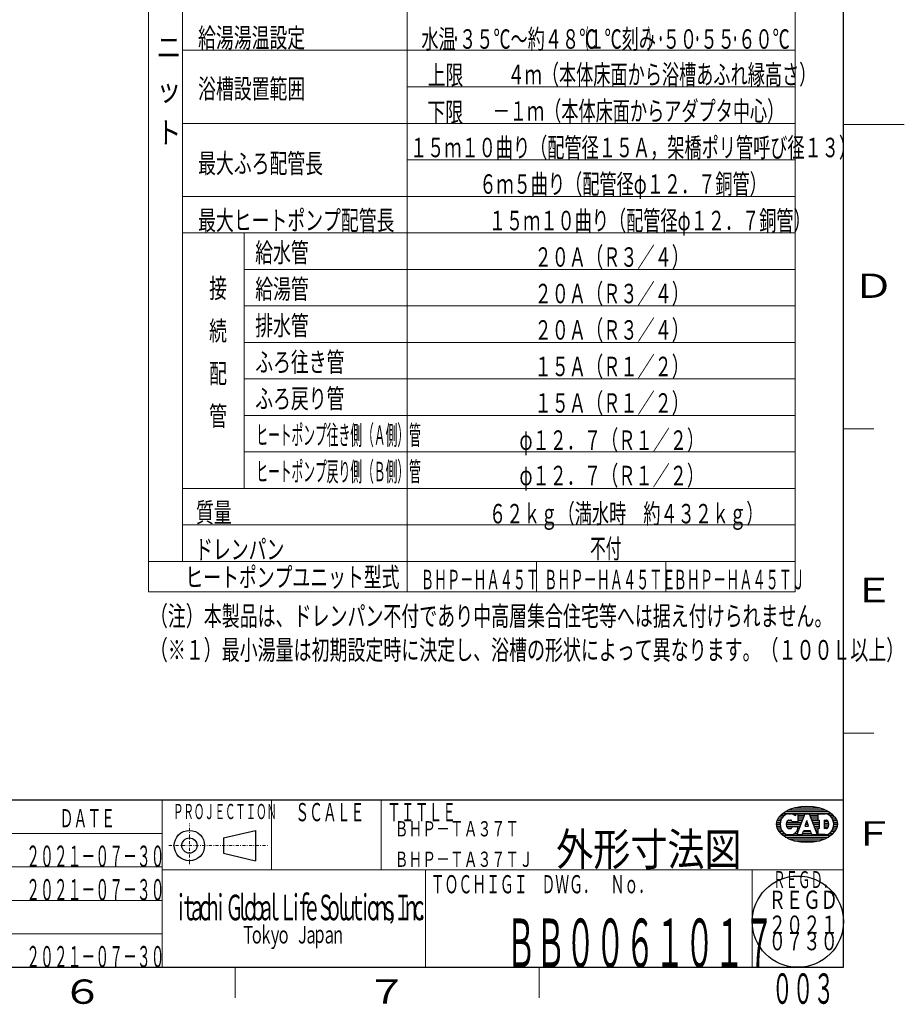
# Model space of a CAD drawing. Extents: x 0 to 420, y 0 to 297.
# Drawn here: x 275 to 420, y 4 to 166 of the extents above; entities that cross this region are included whole.
import ezdxf

# ---------------------------------------------------------------- set-up
doc = ezdxf.new("R2010")
doc.units = 0
doc.linetypes.add('DASHDOT', pattern=[1, 0.5, -0.25, 0, -0.25])
for name, color, linetype in [('M5', 7, 'CONTINUOUS'), ('M6', 3, 'CONTINUOUS'), ('M69', 7, 'CONTINUOUS'), ('M73', 7, 'CONTINUOUS'), ('M74', 7, 'CONTINUOUS'), ('M75', 7, 'CONTINUOUS'), ('M79', 7, 'CONTINUOUS')]:
    doc.layers.add(name, color=color, linetype=linetype)
doc.styles.get("Standard").update_dxf_attribs({"font": 'txt', "bigfont": 'BIGFONT'})

msp = doc.modelspace()

# ---------------------------------------------------------------- linework, layer by layer
at = {"layer": 'M5', "linetype": 'CONTINUOUS', "lineweight": 13}
for p, q in [((295.781909, 272.293437), (295.781909, 71.692836)), ((338.303194, 71.692836), (338.303194, 272.293437)), ((402.060502, 272.293437), (402.060502, 71.692836)), ((301.381909, 264.693437), (301.381909, 76.692836)), ((402.060502, 160.692837), (301.381909, 160.692837)), ((402.060502, 154.692837), (338.303194, 154.692837)), ((402.060502, 148.692837), (301.381909, 148.692837)), ((402.060502, 142.692837), (338.303194, 142.692837)), ((402.060502, 136.692837), (301.381909, 136.692837)), ((402.060502, 130.692837), (301.381909, 130.692837)), ((311.493909, 130.692837), (311.493909, 88.692836)), ((402.060502, 124.692837), (311.493909, 124.692837)), ((402.060502, 118.692837), (311.419171, 118.692837)), ((402.060502, 112.692837), (311.493909, 112.692837)), ((402.060502, 106.692837), (311.493909, 106.692837)), ((402.060502, 100.692836), (311.493909, 100.692836)), ((402.060502, 94.692836), (311.493909, 94.692836)), ((402.060502, 88.692836), (301.381909, 88.692836)), ((402.060502, 82.692836), (301.381909, 82.692836)), ((402.060502, 76.692836), (295.781909, 76.692836)), ((338.303194, 76.692836), (301.381909, 76.692836)), ((359.553194, 76.692836), (359.553194, 71.692836)), ((380.803194, 76.692836), (380.803194, 71.692836)), ((402.060502, 71.692836), (295.781909, 71.692836))]:
    msp.add_line(p, q, dxfattribs=at)
at = {"layer": 'M74', "linetype": 'CONTINUOUS', "lineweight": 25}
msp.add_circle((402.5, 17.5), 7.5, dxfattribs=at)
at = {"layer": 'M79', "color": 7, "linetype": 'CONTINUOUS', "lineweight": 25}
for p, q in [((410, 10), (410, 287)), ((240, 37.5), (410, 37.5)), ((400.429286, 35.6), (407.570714, 35.6)), ((401, 35.9), (407, 35.9)), ((401.820551, 36.2), (406.179449, 36.2)), ((399.101021, 34.1), (399.694602, 34.1)), ((399.230304, 34.4), (399.820116, 34.4)), ((399.417424, 34.7), (400.012957, 34.7)), ((399.669873, 35), (400.327658, 35)), ((400, 35.3), (408, 35.3)), ((400.813454, 34.1), (401.477529, 34.1)), ((400.990983, 35.2), (401.3, 35.2)), ((400.990983, 34.2), (401.3, 34.2)), ((401.963325, 35), (402.1, 35)), ((402.1, 35.2), (402.1, 34.894427)), ((402.1, 35.2), (402.5, 35.2)), ((403.65, 35.2), (402.317588, 31.8)), ((402.5, 35.2), (402.5, 33.9)), ((402.5, 35), (403.571623, 35)), ((402.5, 34.7), (403.454057, 34.7)), ((402.5, 34.4), (403.336491, 34.4)), ((402.5, 34.1), (403.218926, 34.1)), ((403.65, 35.2), (404.35, 35.2)), ((403.727464, 33.2), (404, 34.108593)), ((403.997422, 34.1), (404.002578, 34.1)), ((404.272536, 33.2), (404, 34.108593)), ((404.35, 35.2), (405.682412, 31.8)), ((404.428377, 35), (405.8, 35)), ((404.545943, 34.7), (405.8, 34.7)), ((404.663509, 34.4), (405.8, 34.4)), ((404.781074, 34.1), (406, 34.1)), ((405.8, 35.2), (407.009017, 35.2)), ((405.8, 35.2), (405.8, 34.2)), ((405.8, 34.2), (406, 34.2)), ((406, 34.2), (406, 32.8)), ((406.8, 34.2), (406.8, 32.8)), ((406.8, 34.2), (407.209017, 34.2)), ((406.8, 34), (407.457775, 34)), ((407.672342, 35), (408.330127, 35)), ((407.987043, 34.7), (408.582576, 34.7)), ((408.179884, 34.4), (408.769696, 34.4)), ((408.305398, 34.1), (408.898979, 34.1)), ((308.078572, 31.251659), (313.342243, 32.501659)), ((313.342243, 32.501659), (313.342243, 27.501659)), ((399, 33.5), (399.6, 33.5)), ((399.025063, 33.8), (399.623215, 33.8)), ((399.025063, 33.2), (399.623215, 33.2)), ((399.101021, 32.9), (399.694602, 32.9)), ((399.230304, 32.6), (399.820116, 32.6)), ((400.6, 33.5), (402.983794, 33.5)), ((400.648612, 33.8), (403.10136, 33.8)), ((400.648612, 33.2), (402.866228, 33.2)), ((400.813454, 32.9), (401.477529, 32.9)), ((400.990983, 32.8), (401.3, 32.8)), ((402.5, 33.9), (401.602667, 33.9)), ((402.495826, 33.1), (401.602667, 33.1)), ((402.431371, 32.6), (402.631097, 32.6)), ((402.495826, 32.9), (402.748663, 32.9)), ((403.189003, 31.8), (403.458233, 32.5)), ((403.458233, 32.5), (404.541767, 32.5)), ((403.727464, 33.2), (404.272536, 33.2)), ((403.81745, 33.5), (404.18255, 33.5)), ((403.907436, 33.8), (404.092564, 33.8)), ((404.810997, 31.8), (404.541767, 32.5)), ((404.89864, 33.8), (406, 33.8)), ((405.016206, 33.5), (406, 33.5)), ((405.133772, 33.2), (406, 33.2)), ((405.251337, 32.9), (406, 32.9)), ((405.368903, 32.6), (405.8, 32.6)), ((406, 32.8), (405.8, 32.8)), ((405.8, 32.8), (405.8, 31.8)), ((406.8, 33.7), (407.578709, 33.7)), ((406.8, 33.4), (407.594722, 33.4)), ((406.8, 33.1), (407.511684, 33.1)), ((407.209017, 32.8), (406.8, 32.8)), ((408.179884, 32.6), (408.769696, 32.6)), ((408.305398, 32.9), (408.898979, 32.9)), ((408.376785, 33.8), (408.974937, 33.8)), ((408.376785, 33.2), (408.974937, 33.2)), ((408.4, 33.5), (409, 33.5)), ((308.078572, 31.251659), (308.078572, 28.751659)), ((399.417424, 32.3), (400.012957, 32.3)), ((399.669873, 32), (400.327658, 32)), ((400, 31.7), (408, 31.7)), ((400.429286, 31.4), (407.570714, 31.4)), ((400.990983, 31.8), (401.3, 31.8)), ((401, 31.1), (407, 31.1)), ((401.820551, 30.8), (406.179449, 30.8)), ((401.963325, 32), (402.395965, 32)), ((402.274679, 32.3), (402.513531, 32.3)), ((402.317588, 31.8), (403.189003, 31.8)), ((403.265926, 32), (404.734074, 32)), ((403.38131, 32.3), (404.61869, 32.3)), ((404.810997, 31.8), (405.682412, 31.8)), ((405.486469, 32.3), (405.8, 32.3)), ((405.604035, 32), (405.8, 32)), ((407.009017, 31.8), (405.8, 31.8)), ((407.672342, 32), (408.330127, 32)), ((407.987043, 32.3), (408.582576, 32.3)), ((308.078572, 28.751659), (313.342243, 27.501659)), ((25, 10), (410, 10))]:
    msp.add_line(p, q, dxfattribs=at)
at = {"layer": 'M79', "color": 7, "linetype": 'CONTINUOUS', "lineweight": 13}
for p, q in [((410, 148.5), (420, 148.5)), ((410, 98.5), (415, 98.5)), ((410, 48.5), (415, 48.5)), ((298, 37.5), (298, 10)), ((316, 37.5), (316, 26)), ((334, 37.5), (334, 26)), ((240, 32), (298, 32)), ((240, 26.5), (298, 26.5)), ((298, 26), (410, 26)), ((341.3, 26), (341.3, 10)), ((395, 26), (395, 10)), ((248, 21), (298, 21)), ((240, 15.5), (298, 15.5)), ((310, 5), (310, 10)), ((360, 5), (360, 10))]:
    msp.add_line(p, q, dxfattribs=at)
at = {"layer": 'M79', "color": 7, "linetype": 'DASHDOT', "lineweight": 13}
for p, q in [((302.493366, 26.945247), (302.493366, 33.62408)), ((299.09737, 30.001659), (315.354218, 30.001659))]:
    msp.add_line(p, q, dxfattribs=at)
at = {"layer": 'M79', "color": 7, "linetype": 'CONTINUOUS', "lineweight": 25}
for radius in [2.5, 1.25]:
    msp.add_circle((302.493366, 30.001659), radius, dxfattribs=at)
for centre, radius, start, end in [((401.55, 33.5), 1.95, 138.189685, 221.810315), ((400.990983, 34), 1.2, 90, 138.189685), ((401.55, 33.5), 0.95, 138.189685, 221.810315), ((400.990983, 34), 0.2, 90, 138.189685), ((401.3, 34), 1.2, 48.189685, 90), ((401.3, 34), 0.2, 41.810315, 90), ((400.740983, 33.5), 0.95, 24.901062, 41.810315), ((407.009017, 34), 1.2, 41.810315, 90), ((407.209017, 34), 0.2, 41.810315, 90), ((406.65, 33.5), 0.95, 318.189685, 401.810315), ((406.45, 33.5), 1.95, 318.189685, 401.810315), ((400.990983, 33), 0.2, 221.810315, 270), ((401.3, 33), 1.2, 270, 364.780192), ((401.3, 33), 0.2, 270, 318.189685), ((400.740983, 33.5), 0.95, 318.189685, 335.098938), ((407.209017, 33), 0.2, 270, 318.189685), ((400.990983, 33), 1.2, 221.810315, 270), ((407.009017, 33), 1.2, 270, 318.189685)]:
    msp.add_arc(centre, radius, start, end, dxfattribs=at)
msp.add_ellipse((404, 33.5), major_axis=(5, 0), ratio=0.6, dxfattribs=at)

# ---------------------------------------------------------------- texts
at = {"layer": 'M5'}
for s, height, width, p in [('給湯湯温設定', 3.2, 0.671875, (303.92503, 161.152385)), ('水温', 3.2, 0.645859, (340.623041, 160.949931)), ('３５℃～約４８℃', 3.2, 0.645859, (346.82329, 160.949931)), ('（', 3.2, 0.32293, (366.680803, 160.949931)), ('１℃刻み', 3.2, 0.645859, (367.904142, 160.949931)), ('）・', 3.2, 0.32293, (377.841253, 160.949931)), ('５０', 3.2, 0.645859, (380.30464, 160.949931)), ('５５', 3.2, 0.645859, (386.504888, 160.949931)), ('６０℃', 3.2, 0.645859, (392.705137, 160.949931)), ('ニ', 3.6, 0.833333, (297.081913, 159.393153)), ('・', 3.2, 0.32293, (345.599951, 160.949931)), ('・', 3.2, 0.32293, (385.281552, 160.949931)), ('・', 3.2, 0.32293, (391.4818, 160.949931)), ('\u3000上限', 3.2, 0.671875, (338.715786, 155.035334)), ('４ｍ（本体床面から浴槽あふれ縁高さ）', 3.2, 0.645833, (354.783152, 155.121959)), ('浴槽設置範囲', 3.2, 0.671875, (303.92503, 152.772822)), ('ッ', 3.6, 0.833333, (297.081913, 152.393153)), ('\u3000下限', 3.2, 0.671875, (338.683865, 148.918284)), ('－１ｍ（本体床面からアダプタ中心）', 3.2, 0.645833, (352.346636, 149.121959)), ('ト', 3.6, 0.833333, (297.081913, 145.393153)), ('１５ｍ１０曲り（配管径１５Ａ，架橋ポリ管呼び径１３）', 3.2, 0.645833, (338.757776, 143.121959)), ('最大ふろ配管長', 3.2, 0.671875, (303.92503, 140.517817)), ('６ｍ５曲り（配管径φ１２．７銅管）', 3.2, 0.645833, (350.148294, 137.121959)), ('最大ヒートポンプ配管長', 3.2, 0.671875, (303.92503, 131.152385)), ('\u3000１５ｍ１０曲り（配管径φ１２．７銅管）', 3.2, 0.645833, (348.898504, 131.121959)), ('給水管', 3.2, 0.671875, (313.309872, 125.864894)), ('２０Ａ（Ｒ３／４）', 3.2, 0.645833, (359.228514, 125.121959)), ('\u3000接', 3.2, 0.671875, (302.798924, 119.997355)), ('給湯管', 3.2, 0.671875, (313.309872, 119.864894)), ('２０Ａ（Ｒ３／４）', 3.2, 0.645833, (359.228514, 119.121959)), ('\u3000続', 3.2, 0.671875, (302.798924, 112.997355)), ('排水管', 3.2, 0.671875, (313.309872, 113.864894)), ('２０Ａ（Ｒ３／４）', 3.2, 0.645833, (359.228514, 113.14178)), ('ふろ往き管', 3.2, 0.671875, (313.309872, 107.864894)), ('１５Ａ（Ｒ１／２）', 3.2, 0.645833, (359.228514, 107.141765)), ('\u3000配', 3.2, 0.671875, (302.798924, 105.997355)), ('ふろ戻り管', 3.2, 0.671875, (313.309872, 101.864894)), ('１５Ａ（Ｒ１／２）', 3.2, 0.645833, (359.228514, 101.141765)), ('\u3000管', 3.2, 0.671875, (302.798924, 98.997355)), ('ヒートポンプ往き側（Ａ側）管', 3.2, 0.442708, (313.476538, 95.864894)), ('φ１２．７（Ｒ１／２）', 3.2, 0.645833, (356.748514, 95.031413)), ('ヒートポンプ戻り側（Ｂ側）管', 3.2, 0.442708, (313.476538, 89.864894)), ('φ１２．７（Ｒ１／２）', 3.2, 0.645833, (356.748514, 89.217769)), ('質量', 3.2, 0.671875, (303.577076, 83.152385)), ('６２ｋｇ（満水時\u3000約４３２ｋｇ）', 3.2, 0.645833, (351.734381, 82.949931)), ('ドレンパン', 3.2, 0.671875, (303.424641, 77.066661)), ('不付', 3.2, 0.585937, (368.359995, 77.217769)), ('ヒートポンプユニット型式', 3.2, 0.671875, (301.824642, 72.507121)), ('ＢＨＰ－ＨＡ４５Ｔ', 3.2, 0.494792, (340.53654, 72.121989)), ('ＢＨＰ－ＨＡ４５ＴＥ', 3.2, 0.494792, (360.803905, 72.121989)), ('ＢＨＰ－ＨＡ４５ＴＪ', 3.2, 0.494792, (382.08723, 72.121989)), ('（注）本製品は、ドレンパン不付であり中高層集合住宅等へは据え付けられません。', 3.24576, 0.666667, (295.998292, 66.111674)), ('（※１）最小湯量は初期設定時に決定し、浴槽の形状によって異なります。（１００Ｌ以上）', 3.24576, 0.666667, (295.998292, 60.530513))]:
    msp.add_text(s, height=height, dxfattribs=dict(at, width=width)).set_placement(p)
at = {"layer": 'M6'}
for s, height, width, p in [('ＢＨＰ－ＴＡ３７Ｔ', 2.5, 0.666667, (336.217908, 31.509897)), ('外形寸法図', 5.3625, 0.833333, (362.775292, 26.711994)), ('ＢＨＰ－ＴＡ３７ＴＪ', 2.5, 0.666667, (336.217908, 26.505193))]:
    msp.add_text(s, height=height, dxfattribs=dict(at, width=width)).set_placement(p)
at = {"layer": 'M69', "width": 0.5}
msp.add_text('００３', height=5, dxfattribs=at).set_placement((398.25, 4))
at = {"layer": 'M73', "width": 0.447917}
msp.add_text('ＢＢ００６１０１７', height=8, dxfattribs=at).set_placement((354.558346, 10))
at = {"layer": 'M74', "width": 0.694444}
for s, p in [('ＲＥＧＤ', (397.708333, 19.6)), ('２０２１', (397.708333, 15.5)), ('０７３０', (397.708333, 12.8))]:
    msp.add_text(s, height=3, dxfattribs=at).set_placement(p)
at = {"layer": 'M75', "width": 0.47619}
for p in [(275.666667, 26.5), (275.666667, 21), (275.666667, 10)]:
    msp.add_text('２０２１－０７－３０', height=3.5, dxfattribs=at).set_placement(p)
at = {"layer": 'M79', "color": 7}
for s, height, width, p in [('Ｄ', 4, 1.25, (411.5, 120)), ('Ｅ', 4, 1.25, (411.5, 70)), ('ＤＡＴＥ', 3, 0.555556, (281.166667, 33)), ('ＰＲＯＪＥＣＴＩＯＮ', 2.5, 0.5, (299.816162, 34.347473)), ('ＳＣＡＬＥ', 3, 0.555556, (319.896495, 34.001312)), ('ＴＩＴＬＥ', 3, 0.555556, (334.966502, 34.001312)), ('Ｆ', 4, 1.25, (411.5, 30)), ('ＴＯＣＨＩＧＩ\u3000ＤＷＧ．\u3000Ｎｏ．', 3, 0.555556, (342.164164, 22.153)), ('ＲＥＧＤ．', 2.8, 0.535714, (398.43067, 23.014603)), ('ｉ', 4.2, 0.515873, (299.621647, 17.727871)), ('ｔ', 4.2, 0.515873, (300.921647, 17.727871)), ('ｈ', 4.2, 0.515873, (304.821647, 17.727871)), ('ｉ', 4.2, 0.515873, (306.121647, 17.727871)), ('Ｇ', 4.2, 0.515873, (308.421647, 17.727871)), ('ｌ', 4.2, 0.515873, (309.721647, 17.727871)), ('ｂ', 4.2, 0.515873, (312.321647, 17.727871)), ('ｌ', 4.2, 0.515873, (314.921648, 17.727871)), ('Ｌ', 4.2, 0.515873, (317.221647, 17.727871)), ('ｉ', 4.2, 0.515873, (318.521646, 17.727871)), ('ｆ', 4.2, 0.515873, (319.821647, 17.727871)), ('Ｓ', 4.2, 0.515873, (323.421646, 17.727871)), ('ｌ', 4.2, 0.515873, (326.021646, 17.727871)), ('ｔ', 4.2, 0.515873, (328.621646, 17.727871)), ('ｉ', 4.2, 0.515873, (329.921646, 17.727871)), ('Ｉ', 4.2, 0.515873, (336.121643, 17.727871)), ('ａ', 4.2, 0.515873, (302.221647, 17.727871)), ('ｃ', 4.2, 0.515873, (303.521647, 17.727871)), ('ｏ', 4.2, 0.515873, (311.021647, 17.727871)), ('ａ', 4.2, 0.515873, (313.621647, 17.727871)), ('ｅ', 4.2, 0.515873, (321.121646, 17.727871)), ('ｏ', 4.2, 0.515873, (324.721645, 17.727871)), ('ｕ', 4.2, 0.515873, (327.321645, 17.727871)), ('ｏ', 4.2, 0.515873, (331.221645, 17.727871)), ('ｎ', 4.2, 0.515873, (332.521644, 17.727871)), ('ｓ', 4.2, 0.515873, (333.821643, 17.727871)), ('ｎ', 4.2, 0.515873, (337.421642, 17.727871)), ('ｃ', 4.2, 0.515873, (338.721641, 17.727871)), ('，', 4.2, 0.515873, (335.121643, 17.727871)), ('．', 4.2, 0.515873, (340.02164, 17.727871)), ('Ｔ', 2.9, 0.603448, (310.979857, 13.906361)), ('ｋ', 2.9, 0.603448, (313.87987, 13.906361)), ('Ｊ', 2.9, 0.603448, (319.879855, 13.906359)), ('ｐ', 2.9, 0.603448, (322.679892, 14.006361)), ('ｏ', 2.9, 0.603448, (312.379815, 13.906361)), ('ｙ', 2.9, 0.603448, (315.379773, 13.906361)), ('ｏ', 2.9, 0.603448, (316.779853, 13.906361)), ('ａ', 2.9, 0.603448, (321.279813, 13.906359)), ('ａ', 2.9, 0.603448, (324.279801, 13.906359)), ('ｎ', 2.9, 0.603448, (325.739766, 13.906359)), ('６', 4, 1.25, (281.5, 4)), ('７', 4, 1.25, (331.5, 4))]:
    msp.add_text(s, height=height, dxfattribs=dict(at, width=width)).set_placement(p)

doc.saveas('drawing.dxf')
